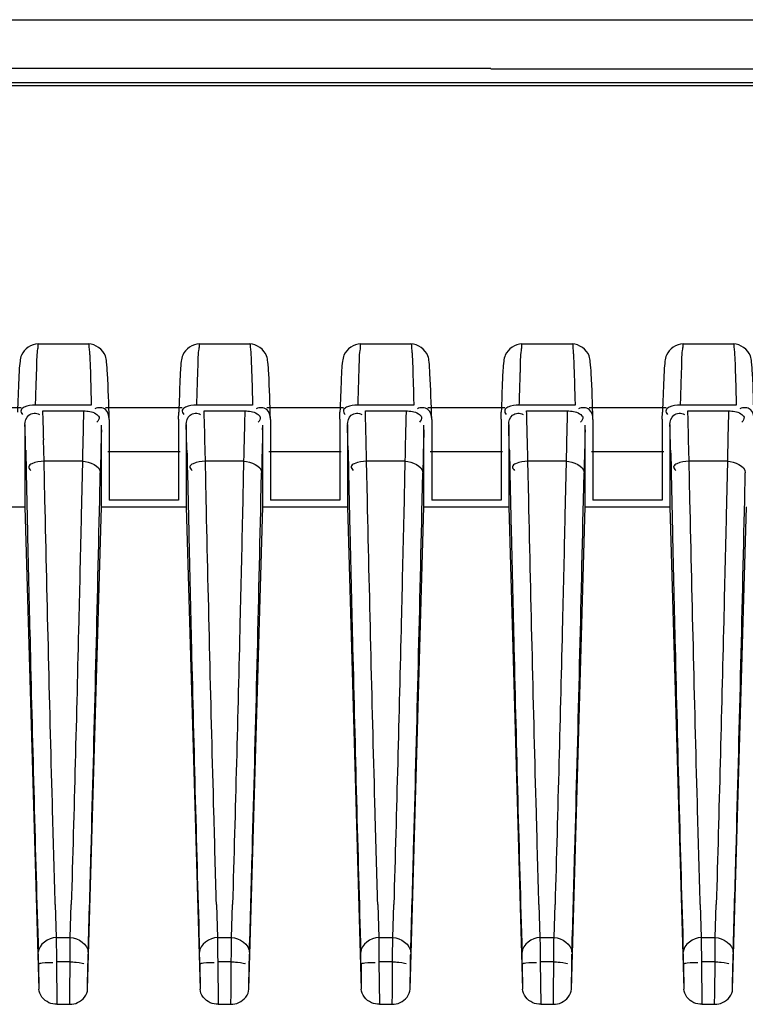
# Model space of a CAD drawing. Units: millimetres. Extents: x -1521 to 2687, y -427 to 1352.
# Drawn here: x 292 to 313, y -148 to -120 of the extents above; entities that cross this region are included whole.
import ezdxf

# ---------------------------------------------------------------- set-up
doc = ezdxf.new("R2010")
doc.units = ezdxf.units.MM
doc.header["$LTSCALE"] = 65.395
for name, color, linetype in [('1010X_过滤网_CONTINUOUSLINE', 7, 'CONTINUOUS'), ('210738385_中框（101_CONTINUOUSLINE', 7, 'CONTINUOUS'), ('210738386_底座（101_CONTINUOUSLINE', 7, 'CONTINUOUS')]:
    doc.layers.add(name, color=color, linetype=linetype)

msp = doc.modelspace()

# ---------------------------------------------------------------- linework, layer by layer
at = {"layer": '1010X_过滤网_CONTINUOUSLINE', "color": 7}
msp.add_line((268.48, -122.277), (381.648, -122.277), dxfattribs=at)
at = {"layer": '210738385_中框（101_CONTINUOUSLINE', "color": 7}
for p, q in [((253.216, -120.443), (518.848, -120.442)), ((376.628, -121.794), (305.573, -121.823)), ((305.573, -121.808), (254.709, -121.808)), ((265.48, -122.2), (381.709, -122.2))]:
    msp.add_line(p, q, dxfattribs=at)
at = {"layer": '210738386_底座（101_CONTINUOUSLINE', "color": 7}
for p, q in [((292.939, -129.496), (294.343, -129.496)), ((297.439, -129.496), (298.843, -129.496)), ((301.939, -129.496), (303.343, -129.496)), ((306.439, -129.496), (307.843, -129.496)), ((310.939, -129.496), (312.343, -129.496)), ((294.416, -131.001), (294.421, -131.207)), ((298.916, -131.001), (298.921, -131.207)), ((303.416, -131.001), (303.421, -131.207)), ((307.916, -131.001), (307.921, -131.207)), ((312.416, -131.001), (312.421, -131.207)), ((290.316, -131.268), (292.461, -131.268)), ((294.421, -131.207), (292.857, -131.207)), ((293.07, -131.367), (294.206, -131.367)), ((293.073, -131.45), (293.07, -131.367)), ((294.816, -131.268), (296.961, -131.268)), ((296.856, -131.593), (296.862, -131.404)), ((298.921, -131.207), (297.357, -131.207)), ((297.57, -131.367), (298.706, -131.367)), ((297.573, -131.45), (297.57, -131.367)), ((299.316, -131.268), (301.461, -131.268)), ((301.356, -131.593), (301.362, -131.404)), ((303.421, -131.207), (301.857, -131.207)), ((302.07, -131.367), (303.206, -131.367)), ((302.073, -131.45), (302.07, -131.367)), ((303.816, -131.268), (305.961, -131.268)), ((305.856, -131.593), (305.862, -131.404)), ((307.921, -131.207), (306.357, -131.207)), ((306.57, -131.367), (307.706, -131.367)), ((306.573, -131.45), (306.57, -131.367)), ((308.316, -131.268), (310.461, -131.268)), ((310.356, -131.593), (310.362, -131.404)), ((312.421, -131.207), (310.857, -131.207)), ((311.07, -131.367), (312.206, -131.367)), ((311.073, -131.45), (311.07, -131.367)), ((294.921, -131.608), (294.92, -131.597)), ((294.921, -131.608), (294.921, -133.86)), ((296.856, -131.593), (296.856, -133.86)), ((299.421, -131.608), (299.42, -131.597)), ((299.421, -131.608), (299.421, -133.86)), ((301.356, -131.593), (301.356, -133.86)), ((303.921, -131.608), (303.92, -131.597)), ((303.921, -131.608), (303.921, -133.86)), ((305.856, -131.593), (305.856, -133.86)), ((308.421, -131.608), (308.42, -131.597)), ((308.421, -131.608), (308.421, -133.86)), ((310.356, -131.593), (310.356, -133.86)), ((292.571, -131.75), (292.571, -134.045)), ((294.703, -131.897), (294.706, -131.766)), ((294.706, -134.045), (294.706, -131.766)), ((297.071, -131.75), (297.071, -134.045)), ((299.203, -131.897), (299.206, -131.766)), ((299.206, -134.045), (299.206, -131.766)), ((301.571, -131.75), (301.571, -134.045)), ((303.703, -131.897), (303.706, -131.766)), ((303.706, -134.045), (303.706, -131.766)), ((306.071, -131.75), (306.071, -134.045)), ((308.203, -131.897), (308.206, -131.766)), ((308.206, -134.045), (308.206, -131.766)), ((310.571, -131.75), (310.571, -134.045)), ((293.104, -132.774), (293.092, -132.179)), ((297.604, -132.774), (297.592, -132.179)), ((302.104, -132.774), (302.092, -132.179)), ((306.604, -132.774), (306.592, -132.179)), ((311.104, -132.774), (311.092, -132.179)), ((292.59, -132.462), (292.593, -132.614)), ((296.897, -132.508), (294.88, -132.508)), ((297.09, -132.462), (297.093, -132.614)), ((301.397, -132.508), (299.38, -132.508)), ((301.59, -132.462), (301.593, -132.614)), ((305.897, -132.508), (303.88, -132.508)), ((306.09, -132.462), (306.093, -132.614)), ((310.397, -132.508), (308.38, -132.508)), ((310.59, -132.462), (310.593, -132.614)), ((292.593, -132.614), (292.6, -132.93)), ((294.173, -132.774), (293.104, -132.774)), ((293.128, -133.847), (293.104, -132.774)), ((294.173, -132.774), (294.14, -134.299)), ((294.177, -132.601), (294.173, -132.774)), ((297.093, -132.614), (297.1, -132.93)), ((298.673, -132.774), (297.604, -132.774)), ((297.628, -133.847), (297.604, -132.774)), ((298.673, -132.774), (298.64, -134.299)), ((298.677, -132.601), (298.673, -132.774)), ((301.593, -132.614), (301.6, -132.93)), ((303.173, -132.774), (302.104, -132.774)), ((302.128, -133.847), (302.104, -132.774)), ((303.173, -132.774), (303.14, -134.299)), ((303.177, -132.601), (303.173, -132.774)), ((306.093, -132.614), (306.1, -132.93)), ((307.673, -132.774), (306.604, -132.774)), ((306.628, -133.847), (306.604, -132.774)), ((307.673, -132.774), (307.64, -134.299)), ((307.677, -132.601), (307.673, -132.774)), ((310.593, -132.614), (310.6, -132.93)), ((312.173, -132.774), (311.104, -132.774)), ((311.128, -133.847), (311.104, -132.774)), ((312.173, -132.774), (312.14, -134.299)), ((312.177, -132.601), (312.173, -132.774)), ((292.6, -132.93), (292.604, -133.094)), ((297.1, -132.93), (297.104, -133.094)), ((301.6, -132.93), (301.604, -133.094)), ((306.1, -132.93), (306.104, -133.094)), ((310.6, -132.93), (310.604, -133.094)), ((292.604, -133.095), (292.641, -134.765)), ((294.657, -133.858), (294.673, -133.092)), ((297.104, -133.095), (297.141, -134.765)), ((299.157, -133.858), (299.173, -133.092)), ((301.604, -133.095), (301.641, -134.765)), ((303.657, -133.858), (303.673, -133.092)), ((306.104, -133.095), (306.141, -134.765)), ((308.157, -133.858), (308.173, -133.092)), ((310.604, -133.095), (310.641, -134.765)), ((312.657, -133.858), (312.673, -133.092)), ((296.856, -133.86), (294.921, -133.86)), ((301.356, -133.86), (299.421, -133.86)), ((305.856, -133.86), (303.921, -133.86)), ((310.356, -133.86), (308.421, -133.86)), ((290.206, -134.045), (292.571, -134.045)), ((292.571, -134.045), (292.957, -147.512)), ((294.32, -147.512), (294.706, -134.045)), ((294.706, -134.045), (297.071, -134.045)), ((297.071, -134.045), (297.457, -147.512)), ((298.82, -147.512), (299.206, -134.045)), ((299.206, -134.045), (301.571, -134.045)), ((301.571, -134.045), (301.957, -147.512)), ((303.32, -147.512), (303.706, -134.045)), ((303.706, -134.045), (306.071, -134.045)), ((306.071, -134.045), (306.457, -147.512)), ((307.82, -147.512), (308.206, -134.045)), ((308.206, -134.045), (310.571, -134.045)), ((310.571, -134.045), (310.957, -147.512)), ((312.32, -147.512), (312.706, -134.045)), ((293.415, -145.15), (293.442, -146.074)), ((293.835, -146.074), (293.863, -145.148)), ((297.915, -145.15), (297.942, -146.074)), ((298.335, -146.074), (298.363, -145.148)), ((302.415, -145.15), (302.442, -146.074)), ((302.835, -146.074), (302.863, -145.148)), ((306.915, -145.15), (306.942, -146.074)), ((307.335, -146.074), (307.363, -145.148)), ((311.415, -145.15), (311.442, -146.074)), ((311.835, -146.074), (311.863, -145.148)), ((293.442, -146.074), (293.835, -146.074)), ((297.942, -146.074), (298.335, -146.074)), ((302.442, -146.074), (302.835, -146.074)), ((306.942, -146.074), (307.335, -146.074)), ((311.442, -146.074), (311.835, -146.074)), ((293.449, -146.755), (293.464, -147.937)), ((293.829, -146.755), (293.449, -146.755)), ((293.824, -147.639), (293.829, -146.755)), ((297.949, -146.755), (297.964, -147.937)), ((298.329, -146.755), (297.949, -146.755)), ((298.324, -147.639), (298.329, -146.755)), ((302.449, -146.755), (302.464, -147.937)), ((302.829, -146.755), (302.449, -146.755)), ((302.824, -147.639), (302.829, -146.755)), ((306.949, -146.755), (306.964, -147.937)), ((307.329, -146.755), (306.949, -146.755)), ((307.324, -147.639), (307.329, -146.755)), ((311.449, -146.755), (311.464, -147.937)), ((311.829, -146.755), (311.449, -146.755)), ((311.824, -147.639), (311.829, -146.755)), ((292.949, -146.826), (292.957, -147.512)), ((294.32, -147.512), (294.329, -146.826)), ((297.449, -146.826), (297.457, -147.512)), ((298.82, -147.512), (298.829, -146.826)), ((301.949, -146.826), (301.957, -147.512)), ((303.32, -147.512), (303.329, -146.826)), ((306.449, -146.826), (306.457, -147.512)), ((307.82, -147.512), (307.829, -146.826)), ((310.949, -146.826), (310.957, -147.512)), ((312.32, -147.512), (312.329, -146.826)), ((293.818, -147.937), (293.824, -147.639)), ((298.318, -147.937), (298.324, -147.639)), ((302.818, -147.937), (302.824, -147.639)), ((307.318, -147.937), (307.324, -147.639)), ((311.818, -147.937), (311.824, -147.639)), ((293.464, -147.937), (293.818, -147.937)), ((297.964, -147.937), (298.318, -147.937)), ((302.464, -147.937), (302.818, -147.937)), ((306.964, -147.937), (307.318, -147.937)), ((311.464, -147.937), (311.818, -147.937))]:
    msp.add_line(p, q, dxfattribs=at)
for centre, radius, start, end in [((340.704, -132.128), 47.854, 177.8084, 177.9237), ((332.572, -131.816), 39.715, 177.6772, 177.8086), ((345.204, -132.128), 47.854, 177.8084, 177.9237), ((337.072, -131.816), 39.715, 177.6772, 177.8086), ((349.704, -132.128), 47.854, 177.8084, 177.9237), ((341.572, -131.816), 39.715, 177.6772, 177.8086), ((354.204, -132.128), 47.854, 177.8084, 177.9237), ((346.072, -131.816), 39.715, 177.6772, 177.8086), ((358.704, -132.128), 47.854, 177.8084, 177.9237), ((350.572, -131.816), 39.715, 177.6772, 177.8086), ((354.575, -132.627), 61.733, 177.92733, 178.12034), ((359.075, -132.627), 61.733, 177.92733, 178.12034), ((363.575, -132.627), 61.733, 177.92733, 178.12035), ((368.075, -132.627), 61.733, 177.92733, 178.12035), ((372.575, -132.627), 61.733, 177.92734, 178.12035), ((389.264, -133.739), 96.44, 178.13553, 178.49549), ((393.764, -133.739), 96.44, 178.13553, 178.49549), ((398.264, -133.739), 96.44, 178.13553, 178.49549), ((402.764, -133.739), 96.44, 178.13553, 178.49549), ((407.264, -133.739), 96.44, 178.13553, 178.49549), ((116.237, -136.454), 176.907, 1.38468, 1.62071), ((120.737, -136.454), 176.907, 1.38468, 1.62071), ((125.237, -136.454), 176.907, 1.38468, 1.62071), ((129.737, -136.454), 176.907, 1.38468, 1.62071), ((134.237, -136.454), 176.907, 1.38468, 1.62071), ((136.611, -136.268), 156.025, 1.39781, 1.65347), ((486.631, -137.21), 192.001, 178.41427, 178.77162), ((141.111, -136.268), 156.025, 1.39781, 1.65347), ((491.131, -137.21), 192.001, 178.41427, 178.77162), ((145.611, -136.268), 156.025, 1.39781, 1.65347), ((495.631, -137.21), 192.001, 178.41427, 178.77162), ((150.111, -136.268), 156.025, 1.39781, 1.65347), ((500.131, -137.21), 192.001, 178.41427, 178.77162), ((154.611, -136.268), 156.025, 1.39781, 1.65347), ((266.182, -147.159), 26.769, 0.7124, 1.4466), ((270.682, -147.159), 26.769, 0.7124, 1.4466), ((275.182, -147.159), 26.769, 0.7124, 1.4466), ((279.682, -147.159), 26.769, 0.7124, 1.4466), ((284.182, -147.159), 26.769, 0.7124, 1.4466)]:
    msp.add_arc(centre, radius, start, end, dxfattribs=at)
for points, knots in [([(292.939, -129.496), (292.752, -129.496), (292.482, -129.678), (292.412, -130.089), (292.391, -130.622), (292.372, -131.095), (292.362, -131.402)], [0, 0, 0, 0, 0.2594, 0.341911, 0.574133, 1, 1, 1, 1]), ([(292.939, -129.496), (292.924, -129.496), (292.934, -129.59), (292.887, -129.776), (292.896, -130.03), (292.889, -130.207)], [0, 0, 0, 0, 0.065226, 0.255143, 1, 1, 1, 1]), ([(294.921, -131.597), (294.909, -131.172), (294.894, -130.638), (294.856, -130.05), (294.81, -129.692), (294.537, -129.502), (294.343, -129.493)], [0, 0, 0, 0, 0.542511, 0.6809, 0.752733, 1, 1, 1, 1]), ([(294.343, -129.496), (294.361, -129.496), (294.348, -129.606), (294.367, -129.652), (294.37, -129.704)], [0, 0, 0, 0, 0.256645, 1, 1, 1, 1]), ([(297.439, -129.496), (297.252, -129.496), (296.982, -129.678), (296.912, -130.089), (296.891, -130.622), (296.872, -131.095), (296.862, -131.402)], [0, 0, 0, 0, 0.2594, 0.341911, 0.574133, 1, 1, 1, 1]), ([(297.439, -129.496), (297.424, -129.496), (297.434, -129.59), (297.387, -129.776), (297.396, -130.03), (297.389, -130.207)], [0, 0, 0, 0, 0.065226, 0.255143, 1, 1, 1, 1]), ([(299.421, -131.597), (299.409, -131.172), (299.394, -130.638), (299.356, -130.05), (299.31, -129.692), (299.037, -129.502), (298.843, -129.493)], [0, 0, 0, 0, 0.542511, 0.6809, 0.752733, 1, 1, 1, 1]), ([(298.843, -129.496), (298.861, -129.496), (298.848, -129.606), (298.867, -129.652), (298.87, -129.704)], [0, 0, 0, 0, 0.256645, 1, 1, 1, 1]), ([(301.939, -129.496), (301.752, -129.496), (301.482, -129.678), (301.412, -130.089), (301.391, -130.622), (301.372, -131.095), (301.362, -131.402)], [0, 0, 0, 0, 0.2594, 0.341911, 0.574133, 1, 1, 1, 1]), ([(301.939, -129.496), (301.924, -129.496), (301.934, -129.59), (301.887, -129.776), (301.896, -130.03), (301.889, -130.207)], [0, 0, 0, 0, 0.065226, 0.255143, 1, 1, 1, 1]), ([(303.921, -131.597), (303.909, -131.172), (303.894, -130.638), (303.856, -130.05), (303.81, -129.692), (303.537, -129.502), (303.343, -129.493)], [0, 0, 0, 0, 0.542511, 0.6809, 0.752733, 1, 1, 1, 1]), ([(303.343, -129.496), (303.361, -129.496), (303.348, -129.606), (303.367, -129.652), (303.37, -129.704)], [0, 0, 0, 0, 0.256645, 1, 1, 1, 1]), ([(306.439, -129.496), (306.252, -129.496), (305.982, -129.678), (305.912, -130.089), (305.891, -130.622), (305.872, -131.095), (305.862, -131.402)], [0, 0, 0, 0, 0.2594, 0.341911, 0.574133, 1, 1, 1, 1]), ([(306.439, -129.496), (306.424, -129.496), (306.434, -129.59), (306.387, -129.776), (306.396, -130.03), (306.389, -130.207)], [0, 0, 0, 0, 0.065226, 0.255143, 1, 1, 1, 1]), ([(308.421, -131.597), (308.409, -131.172), (308.394, -130.638), (308.356, -130.05), (308.31, -129.692), (308.037, -129.502), (307.843, -129.493)], [0, 0, 0, 0, 0.542511, 0.6809, 0.752733, 1, 1, 1, 1]), ([(307.843, -129.496), (307.861, -129.496), (307.848, -129.606), (307.867, -129.652), (307.87, -129.704)], [0, 0, 0, 0, 0.256645, 1, 1, 1, 1]), ([(310.939, -129.496), (310.752, -129.496), (310.482, -129.678), (310.412, -130.089), (310.391, -130.622), (310.372, -131.095), (310.362, -131.402)], [0, 0, 0, 0, 0.2594, 0.341911, 0.574133, 1, 1, 1, 1]), ([(310.939, -129.496), (310.924, -129.496), (310.934, -129.59), (310.887, -129.776), (310.896, -130.03), (310.889, -130.207)], [0, 0, 0, 0, 0.065226, 0.255143, 1, 1, 1, 1]), ([(312.921, -131.597), (312.909, -131.172), (312.894, -130.638), (312.856, -130.05), (312.81, -129.692), (312.537, -129.502), (312.343, -129.493)], [0, 0, 0, 0, 0.542511, 0.6809, 0.752733, 1, 1, 1, 1]), ([(312.343, -129.496), (312.361, -129.496), (312.348, -129.606), (312.367, -129.652), (312.37, -129.704)], [0, 0, 0, 0, 0.256645, 1, 1, 1, 1]), ([(294.37, -129.704), (294.371, -129.72), (294.373, -129.757), (294.375, -129.793), (294.376, -129.813)], [0, 0, 0, 0, 0.446945, 1, 1, 1, 1]), ([(298.87, -129.704), (298.871, -129.72), (298.873, -129.757), (298.875, -129.793), (298.876, -129.813)], [0, 0, 0, 0, 0.446945, 1, 1, 1, 1]), ([(303.37, -129.704), (303.371, -129.72), (303.373, -129.757), (303.375, -129.793), (303.376, -129.813)], [0, 0, 0, 0, 0.446946, 1, 1, 1, 1]), ([(307.87, -129.704), (307.871, -129.72), (307.873, -129.757), (307.875, -129.793), (307.876, -129.813)], [0, 0, 0, 0, 0.446945, 1, 1, 1, 1]), ([(312.37, -129.704), (312.371, -129.72), (312.373, -129.757), (312.375, -129.793), (312.376, -129.813)], [0, 0, 0, 0, 0.446945, 1, 1, 1, 1]), ([(294.376, -129.808), (294.38, -129.881), (294.397, -130.278), (294.408, -130.676), (294.416, -131.001)], [0, 0, 0, 0, 0.182623, 1, 1, 1, 1]), ([(298.876, -129.808), (298.88, -129.881), (298.897, -130.278), (298.908, -130.676), (298.916, -131.001)], [0, 0, 0, 0, 0.182623, 1, 1, 1, 1]), ([(303.376, -129.808), (303.38, -129.881), (303.397, -130.278), (303.408, -130.676), (303.416, -131.001)], [0, 0, 0, 0, 0.182623, 1, 1, 1, 1]), ([(307.876, -129.808), (307.88, -129.881), (307.897, -130.278), (307.908, -130.676), (307.916, -131.001)], [0, 0, 0, 0, 0.182623, 1, 1, 1, 1]), ([(312.376, -129.808), (312.38, -129.881), (312.397, -130.278), (312.408, -130.676), (312.416, -131.001)], [0, 0, 0, 0, 0.182623, 1, 1, 1, 1]), ([(292.857, -131.207), (292.752, -131.207), (292.61, -131.214), (292.428, -131.339), (292.474, -131.437), (292.503, -131.471)], [0, 0, 0, 0, 0.557095, 0.766043, 1, 1, 1, 1]), ([(292.571, -131.75), (292.571, -131.655), (292.63, -131.433), (292.889, -131.412), (292.972, -131.465)], [0, 0, 0, 0, 0.491101, 1, 1, 1, 1]), ([(294.206, -131.367), (294.204, -131.461), (294.193, -131.872), (294.184, -132.283), (294.177, -132.601)], [0, 0, 0, 0, 0.227929, 1, 1, 1, 1]), ([(294.206, -131.367), (294.324, -131.367), (294.485, -131.384), (294.675, -131.543), (294.613, -131.649), (294.578, -131.685)], [0, 0, 0, 0, 0.553034, 0.761817, 1, 1, 1, 1]), ([(294.921, -131.597), (294.918, -131.502), (294.869, -131.274), (294.606, -131.258), (294.523, -131.311)], [0, 0, 0, 0, 0.49297, 1, 1, 1, 1]), ([(297.357, -131.207), (297.252, -131.207), (297.11, -131.214), (296.928, -131.339), (296.974, -131.437), (297.003, -131.471)], [0, 0, 0, 0, 0.557095, 0.766043, 1, 1, 1, 1]), ([(297.071, -131.75), (297.071, -131.655), (297.13, -131.433), (297.389, -131.412), (297.472, -131.465)], [0, 0, 0, 0, 0.491101, 1, 1, 1, 1]), ([(298.706, -131.367), (298.704, -131.461), (298.693, -131.872), (298.684, -132.283), (298.677, -132.601)], [0, 0, 0, 0, 0.227929, 1, 1, 1, 1]), ([(298.706, -131.367), (298.824, -131.367), (298.985, -131.384), (299.175, -131.543), (299.113, -131.649), (299.078, -131.685)], [0, 0, 0, 0, 0.553034, 0.761817, 1, 1, 1, 1]), ([(299.421, -131.597), (299.418, -131.502), (299.369, -131.274), (299.106, -131.258), (299.023, -131.311)], [0, 0, 0, 0, 0.49297, 1, 1, 1, 1]), ([(301.857, -131.207), (301.752, -131.207), (301.61, -131.214), (301.428, -131.339), (301.474, -131.437), (301.503, -131.471)], [0, 0, 0, 0, 0.557095, 0.766043, 1, 1, 1, 1]), ([(301.571, -131.75), (301.571, -131.655), (301.63, -131.433), (301.889, -131.412), (301.972, -131.465)], [0, 0, 0, 0, 0.491101, 1, 1, 1, 1]), ([(303.206, -131.367), (303.204, -131.461), (303.193, -131.872), (303.184, -132.283), (303.177, -132.601)], [0, 0, 0, 0, 0.227929, 1, 1, 1, 1]), ([(303.206, -131.367), (303.324, -131.367), (303.485, -131.384), (303.675, -131.543), (303.613, -131.649), (303.578, -131.685)], [0, 0, 0, 0, 0.553034, 0.761817, 1, 1, 1, 1]), ([(303.921, -131.597), (303.918, -131.502), (303.869, -131.274), (303.606, -131.258), (303.523, -131.311)], [0, 0, 0, 0, 0.49297, 1, 1, 1, 1]), ([(306.357, -131.207), (306.252, -131.207), (306.11, -131.214), (305.928, -131.339), (305.974, -131.437), (306.003, -131.471)], [0, 0, 0, 0, 0.557095, 0.766043, 1, 1, 1, 1]), ([(306.071, -131.75), (306.071, -131.655), (306.13, -131.433), (306.389, -131.412), (306.472, -131.465)], [0, 0, 0, 0, 0.491101, 1, 1, 1, 1]), ([(307.706, -131.367), (307.704, -131.461), (307.693, -131.872), (307.684, -132.283), (307.677, -132.601)], [0, 0, 0, 0, 0.227929, 1, 1, 1, 1]), ([(307.706, -131.367), (307.824, -131.367), (307.985, -131.384), (308.175, -131.543), (308.113, -131.649), (308.078, -131.685)], [0, 0, 0, 0, 0.553034, 0.761817, 1, 1, 1, 1]), ([(308.421, -131.597), (308.418, -131.502), (308.369, -131.274), (308.106, -131.258), (308.023, -131.311)], [0, 0, 0, 0, 0.49297, 1, 1, 1, 1]), ([(310.857, -131.207), (310.752, -131.207), (310.61, -131.214), (310.428, -131.339), (310.474, -131.437), (310.503, -131.471)], [0, 0, 0, 0, 0.557095, 0.766043, 1, 1, 1, 1]), ([(310.571, -131.75), (310.571, -131.655), (310.63, -131.433), (310.889, -131.412), (310.972, -131.465)], [0, 0, 0, 0, 0.491101, 1, 1, 1, 1]), ([(312.206, -131.367), (312.204, -131.461), (312.193, -131.872), (312.184, -132.283), (312.177, -132.601)], [0, 0, 0, 0, 0.227929, 1, 1, 1, 1]), ([(312.206, -131.367), (312.324, -131.367), (312.485, -131.384), (312.675, -131.543), (312.613, -131.649), (312.578, -131.685)], [0, 0, 0, 0, 0.553034, 0.761817, 1, 1, 1, 1]), ([(312.921, -131.597), (312.918, -131.502), (312.869, -131.274), (312.606, -131.258), (312.523, -131.311)], [0, 0, 0, 0, 0.49297, 1, 1, 1, 1]), ([(293.104, -132.774), (292.988, -132.776), (292.844, -132.787), (292.636, -132.912), (292.701, -133.003), (292.733, -133.029)], [0, 0, 0, 0, 0.589901, 0.790534, 1, 1, 1, 1]), ([(297.604, -132.774), (297.488, -132.776), (297.344, -132.787), (297.136, -132.912), (297.201, -133.003), (297.233, -133.029)], [0, 0, 0, 0, 0.589901, 0.790534, 1, 1, 1, 1]), ([(302.104, -132.774), (301.988, -132.776), (301.844, -132.787), (301.636, -132.912), (301.701, -133.003), (301.733, -133.029)], [0, 0, 0, 0, 0.589901, 0.790534, 1, 1, 1, 1]), ([(306.604, -132.774), (306.488, -132.776), (306.344, -132.787), (306.136, -132.912), (306.201, -133.003), (306.233, -133.029)], [0, 0, 0, 0, 0.589901, 0.790534, 1, 1, 1, 1]), ([(311.104, -132.774), (310.988, -132.776), (310.844, -132.787), (310.636, -132.912), (310.701, -133.003), (310.733, -133.029)], [0, 0, 0, 0, 0.589901, 0.790534, 1, 1, 1, 1]), ([(293.415, -145.15), (293.39, -144.293), (293.284, -140.526), (293.193, -136.758), (293.128, -133.847)], [0, 0, 0, 0, 0.22731, 1, 1, 1, 1]), ([(294.335, -146.477), (294.363, -145.534), (294.483, -141.328), (294.584, -137.122), (294.657, -133.858)], [0, 0, 0, 0, 0.22414, 1, 1, 1, 1]), ([(297.915, -145.15), (297.89, -144.293), (297.784, -140.526), (297.693, -136.758), (297.628, -133.847)], [0, 0, 0, 0, 0.22731, 1, 1, 1, 1]), ([(298.835, -146.477), (298.863, -145.534), (298.983, -141.328), (299.084, -137.122), (299.157, -133.858)], [0, 0, 0, 0, 0.22414, 1, 1, 1, 1]), ([(302.415, -145.15), (302.39, -144.293), (302.284, -140.526), (302.193, -136.758), (302.128, -133.847)], [0, 0, 0, 0, 0.22731, 1, 1, 1, 1]), ([(303.335, -146.477), (303.363, -145.534), (303.483, -141.328), (303.584, -137.122), (303.657, -133.858)], [0, 0, 0, 0, 0.22414, 1, 1, 1, 1]), ([(306.915, -145.15), (306.89, -144.293), (306.784, -140.526), (306.693, -136.758), (306.628, -133.847)], [0, 0, 0, 0, 0.22731, 1, 1, 1, 1]), ([(307.835, -146.477), (307.863, -145.534), (307.983, -141.328), (308.084, -137.122), (308.157, -133.858)], [0, 0, 0, 0, 0.22414, 1, 1, 1, 1]), ([(311.415, -145.15), (311.39, -144.293), (311.284, -140.526), (311.193, -136.758), (311.128, -133.847)], [0, 0, 0, 0, 0.22731, 1, 1, 1, 1]), ([(312.335, -146.477), (312.363, -145.534), (312.483, -141.328), (312.584, -137.122), (312.657, -133.858)], [0, 0, 0, 0, 0.22414, 1, 1, 1, 1]), ([(294.14, -134.299), (294.117, -135.28), (294.033, -138.896), (293.94, -142.513), (293.863, -145.148)], [0, 0, 0, 0, 0.271282, 1, 1, 1, 1]), ([(298.64, -134.299), (298.617, -135.28), (298.533, -138.896), (298.44, -142.513), (298.363, -145.148)], [0, 0, 0, 0, 0.271282, 1, 1, 1, 1]), ([(303.14, -134.299), (303.117, -135.28), (303.033, -138.896), (302.94, -142.513), (302.863, -145.148)], [0, 0, 0, 0, 0.271282, 1, 1, 1, 1]), ([(307.64, -134.299), (307.617, -135.28), (307.533, -138.896), (307.44, -142.513), (307.363, -145.148)], [0, 0, 0, 0, 0.271282, 1, 1, 1, 1]), ([(312.14, -134.299), (312.117, -135.28), (312.033, -138.896), (311.94, -142.513), (311.863, -145.148)], [0, 0, 0, 0, 0.271282, 1, 1, 1, 1]), ([(292.641, -134.765), (292.665, -135.834), (292.756, -139.74), (292.857, -143.646), (292.942, -146.483)], [0, 0, 0, 0, 0.273677, 1, 1, 1, 1]), ([(297.141, -134.765), (297.165, -135.834), (297.256, -139.74), (297.357, -143.646), (297.442, -146.483)], [0, 0, 0, 0, 0.273677, 1, 1, 1, 1]), ([(301.641, -134.765), (301.665, -135.834), (301.756, -139.74), (301.857, -143.646), (301.942, -146.483)], [0, 0, 0, 0, 0.273677, 1, 1, 1, 1]), ([(306.141, -134.765), (306.165, -135.834), (306.256, -139.74), (306.357, -143.646), (306.442, -146.483)], [0, 0, 0, 0, 0.273677, 1, 1, 1, 1]), ([(310.641, -134.765), (310.665, -135.834), (310.756, -139.74), (310.857, -143.646), (310.942, -146.483)], [0, 0, 0, 0, 0.273677, 1, 1, 1, 1]), ([(293.442, -146.074), (293.443, -146.12), (293.446, -146.346), (293.447, -146.573), (293.449, -146.755)], [0, 0, 0, 0, 0.198506, 1, 1, 1, 1]), ([(293.829, -146.755), (293.829, -146.689), (293.831, -146.462), (293.833, -146.235), (293.835, -146.074)], [0, 0, 0, 0, 0.290785, 1, 1, 1, 1]), ([(297.942, -146.074), (297.943, -146.12), (297.946, -146.346), (297.947, -146.573), (297.949, -146.755)], [0, 0, 0, 0, 0.198506, 1, 1, 1, 1]), ([(298.329, -146.755), (298.329, -146.689), (298.331, -146.462), (298.333, -146.235), (298.335, -146.074)], [0, 0, 0, 0, 0.290785, 1, 1, 1, 1]), ([(302.442, -146.074), (302.443, -146.12), (302.446, -146.346), (302.447, -146.573), (302.449, -146.755)], [0, 0, 0, 0, 0.198506, 1, 1, 1, 1]), ([(302.829, -146.755), (302.829, -146.689), (302.831, -146.462), (302.833, -146.235), (302.835, -146.074)], [0, 0, 0, 0, 0.290785, 1, 1, 1, 1]), ([(306.942, -146.074), (306.943, -146.12), (306.946, -146.346), (306.947, -146.573), (306.949, -146.755)], [0, 0, 0, 0, 0.198506, 1, 1, 1, 1]), ([(307.329, -146.755), (307.329, -146.689), (307.331, -146.462), (307.333, -146.235), (307.335, -146.074)], [0, 0, 0, 0, 0.290785, 1, 1, 1, 1]), ([(311.442, -146.074), (311.443, -146.12), (311.446, -146.346), (311.447, -146.573), (311.449, -146.755)], [0, 0, 0, 0, 0.198506, 1, 1, 1, 1]), ([(311.829, -146.755), (311.829, -146.689), (311.831, -146.462), (311.833, -146.235), (311.835, -146.074)], [0, 0, 0, 0, 0.290785, 1, 1, 1, 1]), ([(294.329, -146.826), (294.33, -146.741), (294.336, -146.647), (294.332, -146.551), (294.335, -146.541)], [0, 0, 0, 0, 0.889997, 1, 1, 1, 1]), ([(298.829, -146.826), (298.83, -146.741), (298.836, -146.647), (298.832, -146.551), (298.835, -146.541)], [0, 0, 0, 0, 0.889997, 1, 1, 1, 1]), ([(303.329, -146.826), (303.33, -146.741), (303.336, -146.647), (303.332, -146.551), (303.335, -146.541)], [0, 0, 0, 0, 0.889997, 1, 1, 1, 1]), ([(307.829, -146.826), (307.83, -146.741), (307.836, -146.647), (307.832, -146.551), (307.835, -146.541)], [0, 0, 0, 0, 0.889997, 1, 1, 1, 1]), ([(312.329, -146.826), (312.33, -146.741), (312.336, -146.647), (312.332, -146.551), (312.335, -146.541)], [0, 0, 0, 0, 0.889997, 1, 1, 1, 1]), ([(292.949, -146.826), (292.952, -146.789), (293.145, -146.772), (293.25, -146.764), (293.348, -146.773)], [0, 0, 0, 0, 0.272986, 1, 1, 1, 1]), ([(293.829, -146.755), (293.887, -146.756), (293.958, -146.746), (294.267, -146.801), (294.2, -146.811)], [0, 0, 0, 0, 0.463117, 1, 1, 1, 1]), ([(297.449, -146.826), (297.452, -146.789), (297.645, -146.772), (297.75, -146.764), (297.848, -146.773)], [0, 0, 0, 0, 0.272986, 1, 1, 1, 1]), ([(298.329, -146.755), (298.387, -146.756), (298.458, -146.746), (298.767, -146.801), (298.7, -146.811)], [0, 0, 0, 0, 0.463117, 1, 1, 1, 1]), ([(301.949, -146.826), (301.952, -146.789), (302.145, -146.772), (302.25, -146.764), (302.348, -146.773)], [0, 0, 0, 0, 0.272986, 1, 1, 1, 1]), ([(302.829, -146.755), (302.887, -146.756), (302.958, -146.746), (303.267, -146.801), (303.2, -146.811)], [0, 0, 0, 0, 0.463117, 1, 1, 1, 1]), ([(306.449, -146.826), (306.452, -146.789), (306.645, -146.772), (306.75, -146.764), (306.848, -146.773)], [0, 0, 0, 0, 0.272986, 1, 1, 1, 1]), ([(307.329, -146.755), (307.387, -146.756), (307.458, -146.746), (307.767, -146.801), (307.7, -146.811)], [0, 0, 0, 0, 0.463117, 1, 1, 1, 1]), ([(310.949, -146.826), (310.952, -146.789), (311.145, -146.772), (311.25, -146.764), (311.348, -146.773)], [0, 0, 0, 0, 0.272986, 1, 1, 1, 1]), ([(311.829, -146.755), (311.887, -146.756), (311.958, -146.746), (312.267, -146.801), (312.2, -146.811)], [0, 0, 0, 0, 0.463117, 1, 1, 1, 1]), ([(293.464, -147.937), (293.388, -147.937), (293.154, -147.899), (292.962, -147.67), (292.957, -147.512)], [0, 0, 0, 0, 0.324922, 1, 1, 1, 1]), ([(293.818, -147.937), (293.894, -147.937), (294.125, -147.896), (294.316, -147.669), (294.32, -147.512)], [0, 0, 0, 0, 0.324728, 1, 1, 1, 1]), ([(297.964, -147.937), (297.888, -147.937), (297.654, -147.899), (297.462, -147.67), (297.457, -147.512)], [0, 0, 0, 0, 0.324922, 1, 1, 1, 1]), ([(298.318, -147.937), (298.394, -147.937), (298.625, -147.896), (298.816, -147.669), (298.82, -147.512)], [0, 0, 0, 0, 0.324728, 1, 1, 1, 1]), ([(302.464, -147.937), (302.388, -147.937), (302.154, -147.899), (301.962, -147.67), (301.957, -147.512)], [0, 0, 0, 0, 0.324922, 1, 1, 1, 1]), ([(302.818, -147.937), (302.894, -147.937), (303.125, -147.896), (303.316, -147.669), (303.32, -147.512)], [0, 0, 0, 0, 0.324728, 1, 1, 1, 1]), ([(306.964, -147.937), (306.888, -147.937), (306.654, -147.899), (306.462, -147.67), (306.457, -147.512)], [0, 0, 0, 0, 0.324922, 1, 1, 1, 1]), ([(307.318, -147.937), (307.394, -147.937), (307.625, -147.896), (307.816, -147.669), (307.82, -147.512)], [0, 0, 0, 0, 0.324728, 1, 1, 1, 1]), ([(311.464, -147.937), (311.388, -147.937), (311.154, -147.899), (310.962, -147.67), (310.957, -147.512)], [0, 0, 0, 0, 0.324922, 1, 1, 1, 1]), ([(311.818, -147.937), (311.894, -147.937), (312.125, -147.896), (312.316, -147.669), (312.32, -147.512)], [0, 0, 0, 0, 0.324728, 1, 1, 1, 1])]:
    msp.add_open_spline(points, degree=3, knots=knots, dxfattribs=at)
for points in [[(294.173, -132.774), (294.371, -132.777), (294.672, -132.896), (294.673, -133.094)], [(298.673, -132.774), (298.871, -132.777), (299.172, -132.896), (299.173, -133.094)], [(303.173, -132.774), (303.371, -132.777), (303.672, -132.896), (303.673, -133.094)], [(307.673, -132.774), (307.871, -132.777), (308.172, -132.896), (308.173, -133.094)], [(312.173, -132.774), (312.371, -132.777), (312.672, -132.896), (312.673, -133.094)], [(293.442, -146.074), (293.227, -146.076), (292.943, -146.268), (292.942, -146.483)], [(293.835, -146.074), (294.051, -146.077), (294.335, -146.269), (294.335, -146.484)], [(297.942, -146.074), (297.727, -146.076), (297.443, -146.268), (297.442, -146.483)], [(298.335, -146.074), (298.551, -146.077), (298.835, -146.269), (298.835, -146.484)], [(302.442, -146.074), (302.227, -146.076), (301.943, -146.268), (301.942, -146.483)], [(302.835, -146.074), (303.051, -146.077), (303.335, -146.269), (303.335, -146.484)], [(306.942, -146.074), (306.727, -146.076), (306.443, -146.268), (306.442, -146.483)], [(307.335, -146.074), (307.551, -146.077), (307.835, -146.269), (307.835, -146.484)], [(311.442, -146.074), (311.227, -146.076), (310.943, -146.268), (310.942, -146.483)], [(311.835, -146.074), (312.051, -146.077), (312.335, -146.269), (312.335, -146.484)]]:
    msp.add_open_spline(points, degree=3, dxfattribs=at)

doc.saveas('drawing.dxf')
